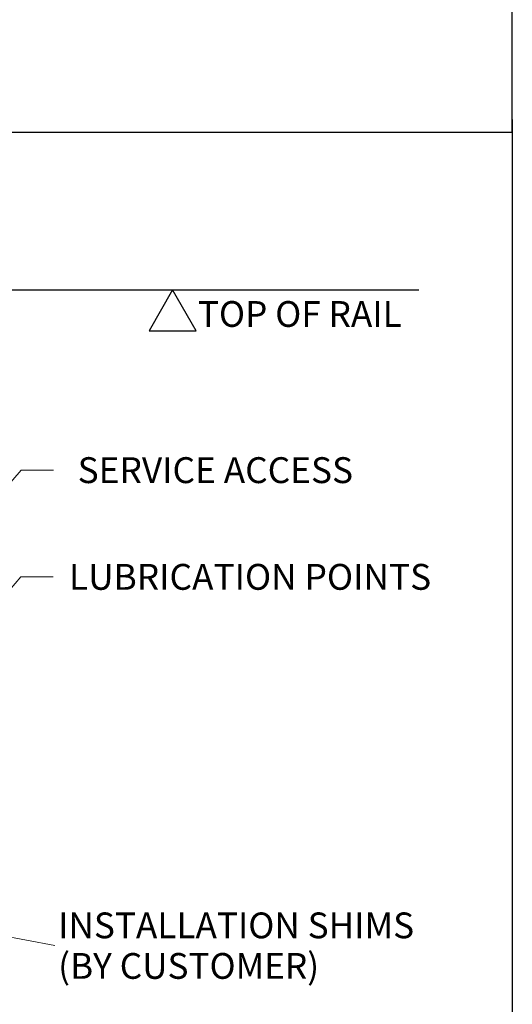
# Model space of a CAD drawing. Units: millimetres. Extents: x 259 to 3483, y 32 to 4540.
# Drawn here: x 1258 to 1895, y 1534 to 2808 of the extents above; entities that cross this region are included whole.
import ezdxf

# ---------------------------------------------------------------- set-up
doc = ezdxf.new("R2010")
doc.units = ezdxf.units.MM
doc.header["$LTSCALE"] = 16.666667
doc.layers.add('Sketch Geometry(Hillmar_metric)', color=7, linetype='Continuous', lineweight=25)
doc.layers.add('Symbols(Hillmar_metric)', color=7, linetype='Continuous', lineweight=18)
doc.styles.add('Hillmar_metric_Dimensions', font='arial.ttf')
doc.styles.add('Hillmar_metric_parts_list', font='arial.ttf')
doc.dimstyles.new('DEFAULT-ISO-Method 1b-Hillmar_metric$7', dxfattribs={"dimscale": 16.666667, "dimtxt": 2, "dimasz": 2.5, "dimexe": 1, "dimexo": 1, "dimgap": 0.25, "dimtad": 1, "dimtih": 1, "dimtoh": 1, "dimrnd": 1e-08, "dimdsep": 46, "dimtxsty": 'Hillmar_metric_Dimensions', "dimcen": 0.09, "dimdle": 8, "dimclrd": 7, "dimclre": 7, "dimclrt": 7, "dimazin": 2, "dimtfac": 0.75, "dimtmove": 0, "dimatfit": 3, "dimfxl": 1, "dimtolj": 1, "dimlwd": 15, "dimlwe": 9, "dimarcsym": 0})

msp = doc.modelspace()

# ---------------------------------------------------------------- linework, layer by layer
at = {"layer": 'Sketch Geometry(Hillmar_metric)'}
for p, q in [((1895.246, 2662.398), (1895.246, 4023.434)), ((1895.246, 2678.964), (1895.246, 412.398)), ((349.991, 2662.398), (1895.246, 2662.398)), ((1066.714, 2458.454), (1774.582, 2458.454)), ((1456.147, 2458.454), (1425.668, 2405.661)), ((1486.627, 2405.661), (1456.147, 2458.454)), ((1425.668, 2405.661), (1486.627, 2405.661))]:
    msp.add_line(p, q, dxfattribs=at)

# ---------------------------------------------------------------- texts
at = {"layer": 'Symbols(Hillmar_metric)', "color": 7}
for s, insert, char_height, width, attachment_point, style in [('\\fArial|b0|i0;\\H33.3333;TOP OF RAIL', (1488.757, 2443.929), 33.33333, 6479.03504, 1, 'Hillmar_metric_parts_list'), ('{\\fArial|b0|i0;SERVICE ACCESS}', (1511.351, 2225.268), 33.44333, 410.34357, 5, 'Hillmar_metric_Dimensions'), ('{\\fArial|b0|i0;LUBRICATION POINTS}', (1556.218, 2087.256), 33.44333, 501.11469, 5, 'Hillmar_metric_Dimensions')]:
    msp.add_mtext(s, dxfattribs=dict(at, insert=insert, char_height=char_height, width=width, attachment_point=attachment_point, style=style))
at = {"layer": 'Symbols(Hillmar_metric)', "color": 7, "insert": (1308.119, 1610.22), "char_height": 33.33333, "width": 504.6494, "attachment_point": 4, "line_spacing_factor": 0.944221, "style": 'Hillmar_metric_Dimensions'}
msp.add_mtext('{\\fArial|b0|i0;\\H33.3333;INSTALLATION SHIMS \\P\\fArial|b0|i0;\\H33.3333;(BY CUSTOMER)}', dxfattribs=at)

# ---------------------------------------------------------------- leaders
at = {"layer": 'Symbols(Hillmar_metric)', "color": 7, "linetype": 'Continuous', "lineweight": 18, "annotation_type": 0, "has_hookline": 1, "hookline_direction": 0}
for points, text_width in [([(1175.014, 2126.979), (1260.346, 2225.268), (1302.013, 2225.268)], 405.677), ([(1189.777, 2005.274), (1259.827, 2087.256), (1301.494, 2087.256)], 495.148), ([(974.711, 1672.454), (1303.952, 1610.22)], 484.856)]:
    msp.add_leader(points, dimstyle='DEFAULT-ISO-Method 1b-Hillmar_metric$7', override={"dimtad": 0}, dxfattribs=dict(at, text_width=text_width))

doc.saveas('drawing.dxf')
